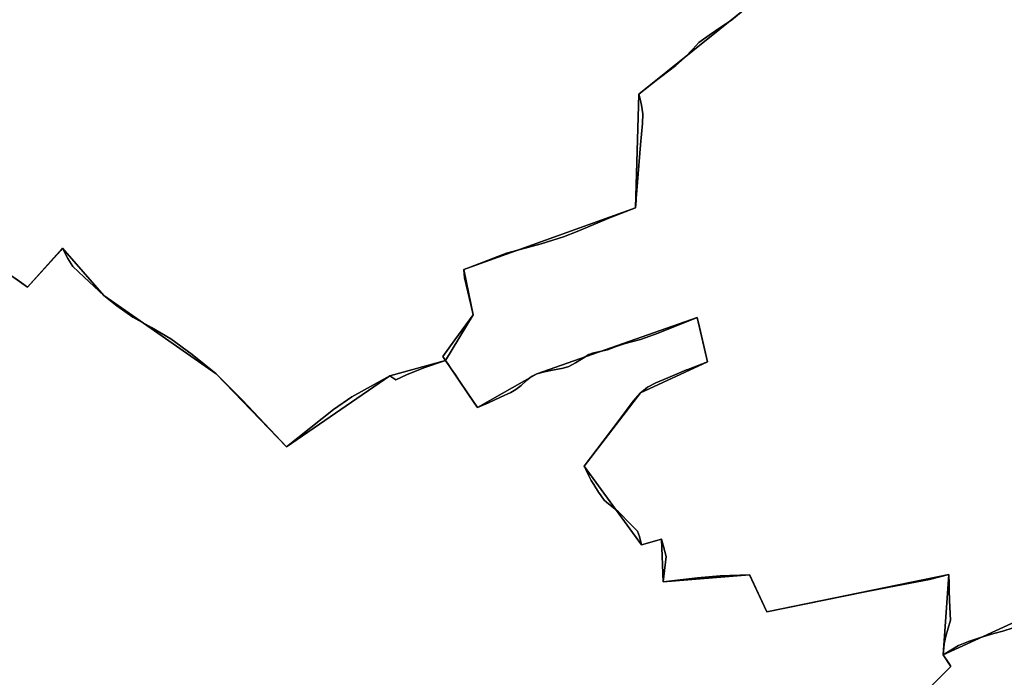
# Model space of a CAD drawing. Units: inches. Extents: x 48930 to 106139, y 57015 to 138762.
# Drawn here: x 67417 to 68983, y 71864 to 72910 of the extents above; entities that cross this region are included whole.
import ezdxf

# ---------------------------------------------------------------- set-up
doc = ezdxf.new("R2010")
doc.units = ezdxf.units.IN
doc.header["$MEASUREMENT"] = 0
for name, color, linetype, lineweight in [('LIMADM_CANTONS', 10, 'Continuous', 25), ('LIMADM_COMM_CADASTRALES', 10, 'Continuous', 25), ('LIMADM_COMMUNES', 10, 'Continuous', 25), ('LIMADM_GEN_CANTONS', 10, 'Continuous', 25), ('LIMADM_GEN_COMM_CADASTRALES', 10, 'Continuous', 25), ('LIMADM_GEN_COMMUNES', 10, 'Continuous', 25), ('LIMADM_GEN_SECTIONS', 10, 'Continuous', 25), ('LIMADM_LEGISLATIVE', 10, 'Continuous', 25), ('LIMADM_SECTIONS', 10, 'Continuous', 25)]:
    doc.layers.add(name, color=color, linetype=linetype, lineweight=lineweight)

# ---------------------------------------------------------------- blocks, each defined once
blk = doc.blocks.new('limadmin_ACAD_1_FMEBLOCK26')
at = {"layer": 'LIMADM_GEN_COMM_CADASTRALES'}
blk.add_lwpolyline([(-2193.2, -1576.8), (-2364.8, -1714.7), (-2370.1, -1895.7), (-2643.3, -1993.4), (-2628.1, -2065.9), (-2672.1, -2138.2), (-2621.4, -2213), (-2526.8, -2159.6), (-2271.8, -2069.7), (-2255.8, -2140.6), (-2362.2, -2189.7), (-2451.9, -2306.1), (-2360.6, -2431.2), (-2328.8, -2422.5), (-2326, -2490.3), (-2188.9, -2478.8), (-2161.2, -2537.9), (-1871.6, -2478.7), (-1880.6, -2606.4), (-1440.5, -2404.4)], dxfattribs=at)
blk = doc.blocks.new('limadmin_ACAD_1_FMEBLOCK62')
at = {"layer": 'LIMADM_GEN_COMM_CADASTRALES'}
blk.add_lwpolyline([(3004.208, -614.3265), (3057.129, -561.0255), (3045.2, -542.7685), (3054.213, -415.0085), (2764.633, -474.2535), (2736.922, -415.1505), (2599.799, -426.6085), (2597.05, -358.8445), (2565.223, -367.5035), (2473.93, -242.4435), (2563.624, -125.9725), (2670.017, -76.9285), (2654.012, -5.9965), (2399.003, -95.9435), (2304.386, -149.2995), (2253.758, -74.5605), (2297.71, -2.2135), (2282.484, 70.2595), (2555.745, 167.9615), (2561.021, 349.0145), (2732.637, 486.8335)], dxfattribs=at)
blk = doc.blocks.new('limadmin_ACAD_1_FMEBLOCK89')
at = {"layer": 'LIMADM_GEN_COMM_CADASTRALES'}
blk.add_lwpolyline([(1108.8855, 2475.8915), (668.7395, 2273.8355), (680.6685, 2255.5785), (627.7475, 2202.2775), (313.5685, 2059.3655), (338.4145, 2025.1425), (175.2215, 1960.1135), (166.3385, 1933.2735), (129.6575, 1912.8425), (139.4785, 1878.1665), (27.0665, 1813.3215), (1.6605, 1767.9195), (30.5765, 1744.1905), (-111.0495, 1645.4525), (-320.4565, 1361.8705), (-314.1465, 1257.9805), (-342.6185, 1241.8985), (-325.8395, 1192.9405), (-378.1155, 1176.8255), (-380.1535, 1207.5115), (-527.4815, 1161.3795)], dxfattribs=at)
blk = doc.blocks.new('limadmin_ACAD_1_FMEBLOCK137')
at = {"layer": 'LIMADM_GEN_CANTONS'}
blk.add_lwpolyline([(2733.753, -6016.0845), (2786.674, -5962.7835), (2774.745, -5944.5265), (2783.758, -5816.7665), (2494.178, -5876.0115), (2466.467, -5816.9085), (2329.344, -5828.3665), (2326.595, -5760.6025), (2294.768, -5769.2615), (2203.475, -5644.2015), (2293.169, -5527.7305), (2399.562, -5478.6865), (2383.557, -5407.7545), (2128.548, -5497.7015), (2033.931, -5551.0575), (1983.303, -5476.3185), (2027.255, -5403.9715), (2012.029, -5331.4985), (2285.29, -5233.7965), (2290.566, -5052.7435), (2462.182, -4914.9245)], dxfattribs=at)
blk = doc.blocks.new('limadmin_ACAD_1_FMEBLOCK138')
at = {"layer": 'LIMADM_GEN_CANTONS'}
blk.add_lwpolyline([(-272.73, 7193.312), (-712.876, 6991.256), (-700.947, 6972.999), (-753.868, 6919.698), (-1068.047, 6776.786), (-1043.201, 6742.563), (-1206.394, 6677.534), (-1215.277, 6650.694), (-1251.958, 6630.263), (-1242.137, 6595.587), (-1354.549, 6530.742), (-1379.955, 6485.34), (-1351.039, 6461.611), (-1492.665, 6362.873), (-1702.072, 6079.291), (-1695.762, 5975.401), (-1724.234, 5959.319), (-1707.455, 5910.361), (-1759.731, 5894.246), (-1761.769, 5924.932), (-1909.097, 5878.8)], dxfattribs=at)
blk = doc.blocks.new('limadmin_ACAD_1_FMEBLOCK141')
at = {"layer": 'LIMADM_GEN_CANTONS'}
blk.add_lwpolyline([(-10406.2765, -1517.0265), (-10577.8925, -1654.8455), (-10583.1685, -1835.8985), (-10856.4295, -1933.6005), (-10841.2035, -2006.0735), (-10885.1555, -2078.4205), (-10834.5275, -2153.1595), (-10739.9105, -2099.8035), (-10484.9015, -2009.8565), (-10468.8965, -2080.7885), (-10575.2895, -2129.8325), (-10664.9835, -2246.3035), (-10573.6905, -2371.3635), (-10541.8635, -2362.7045), (-10539.1145, -2430.4685), (-10401.9915, -2419.0105), (-10374.2805, -2478.1135), (-10084.7005, -2418.8685), (-10093.7135, -2546.6285), (-9653.5675, -2344.5725)], dxfattribs=at)
blk = doc.blocks.new('limadmin_ACAD_1_FMEBLOCK172')
at = {"layer": 'LIMADM_GEN_SECTIONS'}
blk.add_lwpolyline([(363.64, 1597.3615), (-76.506, 1395.3055), (-64.577, 1377.0485), (-117.498, 1323.7475), (-431.677, 1180.8355), (-406.831, 1146.6125), (-570.024, 1081.5835), (-578.907, 1054.7435), (-615.588, 1034.3125), (-605.767, 999.6365), (-718.179, 934.7915), (-743.585, 889.3895), (-714.669, 865.6605), (-856.295, 766.9225), (-1065.702, 483.3405), (-1059.392, 379.4505), (-1087.864, 363.3685), (-1071.085, 314.4105), (-1123.361, 298.2955), (-1125.399, 328.9815), (-1272.727, 282.8495)], dxfattribs=at)
blk = doc.blocks.new('limadmin_ACAD_1_FMEBLOCK212')
at = {"layer": 'LIMADM_GEN_SECTIONS'}
blk.add_lwpolyline([(-2210.084, -227.172), (-2381.7, -364.991), (-2386.976, -546.044), (-2660.237, -643.746), (-2645.011, -716.219), (-2688.963, -788.566), (-2638.335, -863.305), (-2543.718, -809.949), (-2288.709, -720.002), (-2272.704, -790.934), (-2379.097, -839.978), (-2468.791, -956.449), (-2377.498, -1081.509), (-2345.671, -1072.85), (-2342.922, -1140.614), (-2205.799, -1129.156), (-2178.088, -1188.259), (-1888.508, -1129.014), (-1897.521, -1256.774), (-1457.375, -1054.718)], dxfattribs=at)
blk = doc.blocks.new('limadmin_ACAD_1_FMEBLOCK255')
at = {"layer": 'LIMADM_GEN_SECTIONS'}
blk.add_lwpolyline([(1445.5415, 649.2715), (1498.4625, 702.5725), (1486.5335, 720.8295), (1495.5465, 848.5895), (1205.9665, 789.3445), (1178.2555, 848.4475), (1041.1325, 836.9895), (1038.3835, 904.7535), (1006.5565, 896.0945), (915.2635, 1021.1545), (1004.9575, 1137.6255), (1111.3505, 1186.6695), (1095.3455, 1257.6015), (840.3365, 1167.6545), (745.7195, 1114.2985), (695.0915, 1189.0375), (606.4765, 1164.8145), (441.9315, 1051.6725), (330.2005, 1167.8705), (151.6365, 1292.1395), (86.0695, 1367.5985), (30.3655, 1305.8145), (-21.1245, 1341.6905)], dxfattribs=at)
blk = doc.blocks.new('limadmin_ACAD_1_FMEBLOCK666')
at = {"layer": 'LIMADM_GEN_SECTIONS'}
blk.add_lwpolyline([(264.418, -891.8005), (315.908, -927.6765), (371.612, -865.8925), (437.179, -941.3515), (615.743, -1065.6205), (727.474, -1181.8185), (892.019, -1068.6765), (980.634, -1044.4535), (1024.586, -972.1065), (1009.36, -899.6335), (1282.621, -801.9315), (1287.897, -620.8785), (1459.513, -483.0595)], dxfattribs=at)
blk = doc.blocks.new('limadmin_ACAD_1_FMEBLOCK699')
at = {"layer": 'LIMADM_GEN_COMMUNES'}
blk.add_lwpolyline([(1108.8855, 2475.8915), (668.7395, 2273.8355), (680.6685, 2255.5785), (627.7475, 2202.2775), (313.5685, 2059.3655), (338.4145, 2025.1425), (175.2215, 1960.1135), (166.3385, 1933.2735), (129.6575, 1912.8425), (139.4785, 1878.1665), (27.0665, 1813.3215), (1.6605, 1767.9195), (30.5765, 1744.1905), (-111.0495, 1645.4525), (-320.4565, 1361.8705), (-314.1465, 1257.9805), (-342.6185, 1241.8985), (-325.8395, 1192.9405), (-378.1155, 1176.8255), (-380.1535, 1207.5115), (-527.4815, 1161.3795)], dxfattribs=at)
blk = doc.blocks.new('limadmin_ACAD_1_FMEBLOCK721')
at = {"layer": 'LIMADM_GEN_COMMUNES'}
blk.add_lwpolyline([(3004.208, -614.3265), (3057.129, -561.0255), (3045.2, -542.7685), (3054.213, -415.0085), (2764.633, -474.2535), (2736.922, -415.1505), (2599.799, -426.6085), (2597.05, -358.8445), (2565.223, -367.5035), (2473.93, -242.4435), (2563.624, -125.9725), (2670.017, -76.9285), (2654.012, -5.9965), (2399.003, -95.9435), (2304.386, -149.2995), (2253.758, -74.5605), (2297.71, -2.2135), (2282.484, 70.2595), (2555.745, 167.9615), (2561.021, 349.0145), (2732.637, 486.8335)], dxfattribs=at)
blk = doc.blocks.new('limadmin_ACAD_1_FMEBLOCK755')
at = {"layer": 'LIMADM_GEN_COMMUNES'}
blk.add_lwpolyline([(-2193.2, -1576.8), (-2364.8, -1714.7), (-2370.1, -1895.7), (-2643.3, -1993.4), (-2628.1, -2065.9), (-2672.1, -2138.2), (-2621.4, -2213), (-2526.8, -2159.6), (-2271.8, -2069.7), (-2255.8, -2140.6), (-2362.2, -2189.7), (-2451.9, -2306.1), (-2360.6, -2431.2), (-2328.8, -2422.5), (-2326, -2490.3), (-2188.9, -2478.8), (-2161.2, -2537.9), (-1871.6, -2478.7), (-1880.6, -2606.4), (-1440.5, -2404.4)], dxfattribs=at)
blk = doc.blocks.new('limadmin_ACAD_1_FMEBLOCK827')
at = {"layer": 'LIMADM_COMMUNES'}
blk.add_lwpolyline([(779.9775, 2317.1495), (763.4205, 2311.8105), (749.1215, 2307.8035), (728.2625, 2301.5885), (708.7825, 2295.1086), (706.2395, 2294.1805), (693.1765, 2288.9375), (668.9285, 2273.8355), (677.4645, 2260.7715), (680.8575, 2255.5785), (667.0475, 2241.6695), (665.1255, 2239.7335), (660.7785, 2235.3555)], dxfattribs=at)
blk = doc.blocks.new('limadmin_ACAD_1_FMEBLOCK861')
at = {"layer": 'LIMADM_COMMUNES'}
blk.add_lwpolyline([(-2193.179, -1576.8445), (-2216.88, -1596.5765), (-2242.856, -1613.8955), (-2249.144, -1618.3395), (-2269.56, -1632.7665), (-2278.8, -1643.2505), (-2292.009, -1656.9875), (-2306.071, -1669.2445), (-2328.232, -1686.2135), (-2334.489, -1691.0045), (-2364.795, -1714.6635), (-2362.451, -1722.6575), (-2360.498, -1732.5155), (-2358.545, -1745.8385), (-2359.232, -1761.4935), (-2362.161, -1795.2435), (-2366.92, -1854.8275), (-2368.997, -1880.8375), (-2369.203, -1883.6935), (-2370.071, -1895.7165), (-2410.07, -1910.7845), (-2462.706, -1932.8995), (-2484.519, -1941.4015), (-2501.706, -1947.1745), (-2520.359, -1952.9475), (-2573.336, -1966.8535), (-2575.188, -1967.3395), (-2633.173, -1989.8655), (-2643.332, -1993.4185), (-2642.06, -2006.6035), (-2632.194, -2048.9785), (-2628.106, -2065.8915), (-2657.152, -2105.3055), (-2676.707, -2131.8415), (-2672.058, -2138.2385), (-2669.079, -2142.6365), (-2663.084, -2151.4865), (-2656.529, -2161.1635), (-2649.751, -2171.1685), (-2637.749, -2188.8865), (-2626.537, -2205.4385), (-2621.43, -2212.9775), (-2603.982, -2205.6085), (-2584.804, -2196.7025), (-2568.618, -2189.0345), (-2560.457, -2184.2105), (-2552.16, -2178.1495), (-2543.319, -2169.9855), (-2535.382, -2163.9505), (-2526.813, -2159.6215), (-2514.708, -2156.5295), (-2502.058, -2153.4365), (-2484.92, -2150.2205), (-2475.943, -2147.6235), (-2465.334, -2142.1815), (-2453.365, -2134.6355), (-2444.116, -2128.8225), (-2438.562, -2126.5515), (-2426.729, -2123.9545), (-2414.759, -2121.4805), (-2400.614, -2116.0375), (-2386.74, -2111.4615), (-2362.118, -2104.6795), (-2334.235, -2094.6605), (-2271.804, -2069.6745), (-2268.336, -2085.0465), (-2255.799, -2140.6065), (-2286.671, -2152.3235), (-2288.88, -2153.1615), (-2318.53, -2165.7795), (-2337.71, -2173.9415), (-2351.175, -2180.7445), (-2357.499, -2185.8565), (-2362.192, -2189.6505), (-2374.026, -2203.0085), (-2375.364, -2204.8375), (-2394.763, -2231.3495), (-2421.533, -2266.3905), (-2451.886, -2306.1215), (-2449.236, -2311.5505), (-2444.179, -2321.9125), (-2440.597, -2329.2515), (-2436.504, -2335.6685), (-2428.801, -2347.7425), (-2424.667, -2353.6075), (-2419.864, -2360.4205), (-2416.016, -2363.4515), (-2399.76, -2376.7345), (-2397.246, -2378.7885), (-2377.459, -2398.7735), (-2367.122, -2409.5355), (-2363.722, -2417.9465), (-2360.593, -2431.1815), (-2328.766, -2422.5225), (-2326.203, -2431.8855), (-2323.455, -2441.9265), (-2321.307, -2449.7725), (-2324.963, -2481.2245), (-2326.017, -2490.2865), (-2317.001, -2489.2065), (-2271.708, -2483.7635), (-2235.392, -2480.9185), (-2188.894, -2478.8285), (-2161.183, -2537.9315), (-2004.633, -2505.9405), (-1955.435, -2496.7285), (-1902.743, -2486.3555), (-1871.603, -2478.6865), (-1871.332, -2494.0185), (-1871.059, -2509.4855), (-1870.889, -2513.8435), (-1870.763, -2517.0595), (-1870.656, -2519.7975), (-1869.431, -2551.1195), (-1876.368, -2576.4675), (-1879.36, -2588.5855), (-1880.616, -2606.4465), (-1856.368, -2591.3445), (-1843.305, -2586.1015), (-1840.762, -2585.1735), (-1821.282, -2578.6935), (-1800.423, -2572.4785), (-1786.124, -2568.4715), (-1769.567, -2563.1325)], dxfattribs=at)
blk = doc.blocks.new('limadmin_ACAD_1_FMEBLOCK870')
at = {"layer": 'LIMADM_COMMUNES'}
blk.add_lwpolyline([(3037.05, -581.815), (3041.397, -577.437), (3043.319, -575.501), (3057.129, -561.592), (3053.736, -556.399), (3045.2, -543.335), (3046.456, -525.474), (3049.448, -513.356), (3056.385, -488.008), (3055.16, -456.686), (3055.053, -453.948), (3054.927, -450.732), (3054.757, -446.374), (3054.484, -430.907), (3054.213, -415.575), (3023.073, -423.244), (2970.381, -433.617), (2921.183, -442.829), (2764.633, -474.82), (2736.922, -415.717), (2690.424, -417.807), (2654.108, -420.652), (2608.815, -426.095), (2599.799, -427.175), (2600.853, -418.113), (2604.509, -386.661), (2602.361, -378.815), (2599.613, -368.774), (2597.05, -359.411), (2565.223, -368.07), (2562.094, -354.835), (2558.694, -346.424), (2548.357, -335.662), (2528.57, -315.677), (2526.056, -313.623), (2509.8, -300.34), (2505.952, -297.309), (2501.149, -290.496), (2497.015, -284.631), (2489.312, -272.557), (2485.219, -266.14), (2481.637, -258.801), (2476.58, -248.439), (2473.93, -243.01), (2504.283, -203.279), (2531.053, -168.238), (2550.452, -141.726), (2551.79, -139.897), (2563.624, -126.539), (2568.317, -122.745), (2574.641, -117.633), (2588.106, -110.83), (2607.286, -102.668), (2636.936, -90.05), (2639.145, -89.212), (2670.017, -77.495), (2657.48, -21.935), (2654.012, -6.563), (2591.581, -31.549), (2563.698, -41.568), (2539.076, -48.35), (2525.202, -52.926), (2511.057, -58.369), (2499.087, -60.843), (2487.254, -63.44), (2481.7, -65.711), (2472.451, -71.524), (2460.482, -79.07), (2449.873, -84.512), (2440.896, -87.109), (2423.758, -90.325), (2411.108, -93.418), (2399.003, -96.51), (2390.434, -100.839), (2382.497, -106.874), (2373.656, -115.038), (2365.359, -121.099), (2357.198, -125.923), (2341.012, -133.591), (2321.834, -142.497), (2304.386, -149.866), (2299.279, -142.327), (2288.067, -125.775), (2276.065, -108.057), (2269.287, -98.052), (2262.732, -88.375), (2256.737, -79.525), (2253.758, -75.127), (2249.109, -68.73), (2268.664, -42.194), (2297.71, -2.78), (2293.622, 14.133), (2283.756, 56.508), (2282.484, 69.693), (2292.643, 73.246), (2350.628, 95.772), (2352.48, 96.258), (2405.457, 110.164), (2424.11, 115.937), (2441.297, 121.71), (2463.11, 130.212), (2515.746, 152.327), (2555.745, 167.395), (2556.613, 179.418), (2556.819, 182.274), (2558.896, 208.284), (2563.655, 267.868), (2566.584, 301.618), (2567.271, 317.273), (2565.318, 330.596), (2563.365, 340.454), (2561.021, 348.448), (2591.327, 372.107), (2597.584, 376.898), (2619.745, 393.867), (2633.807, 406.124), (2647.016, 419.861), (2656.256, 430.345), (2676.672, 444.772), (2682.96, 449.216), (2708.936, 466.535), (2732.637, 486.267)], dxfattribs=at)

msp = doc.modelspace()

# ---------------------------------------------------------------- linework, layer by layer
at = {"layer": 'LIMADM_CANTONS'}
for points in [[(68877.925, 71861.235), (68882.272, 71865.613), (68884.194, 71867.549), (68898.004, 71881.458), (68894.611, 71886.651), (68886.075, 71899.715), (68887.331, 71917.576), (68890.323, 71929.694), (68897.26, 71955.042), (68896.035, 71986.364), (68895.928, 71989.102), (68895.802, 71992.318), (68895.632, 71996.676), (68895.359, 72012.143), (68895.088, 72027.475), (68863.948, 72019.806), (68811.256, 72009.433), (68762.058, 72000.221), (68605.508, 71968.23), (68577.797, 72027.333), (68531.299, 72025.243), (68494.983, 72022.398), (68449.69, 72016.955), (68440.674, 72015.875), (68441.728, 72024.937), (68445.384, 72056.389), (68443.236, 72064.235), (68440.488, 72074.276), (68437.925, 72083.639), (68406.098, 72074.98), (68402.969, 72088.215), (68399.569, 72096.626), (68389.232, 72107.388), (68369.445, 72127.373), (68366.931, 72129.427), (68350.675, 72142.71), (68346.827, 72145.741), (68342.024, 72152.554), (68337.89, 72158.419), (68330.187, 72170.493), (68326.094, 72176.91), (68322.512, 72184.249), (68317.455, 72194.611), (68314.805, 72200.04), (68345.158, 72239.771), (68371.928, 72274.812), (68391.327, 72301.324), (68392.665, 72303.153), (68404.499, 72316.511), (68409.192, 72320.305), (68415.516, 72325.417), (68428.981, 72332.22), (68448.161, 72340.382), (68477.811, 72353), (68480.02, 72353.838), (68510.892, 72365.555), (68498.355, 72421.115), (68494.887, 72436.487), (68432.456, 72411.501), (68404.573, 72401.482), (68379.951, 72394.7), (68366.077, 72390.124), (68351.932, 72384.681), (68339.962, 72382.207), (68328.129, 72379.61), (68322.575, 72377.339), (68313.326, 72371.526), (68301.357, 72363.98), (68290.748, 72358.538), (68281.771, 72355.941), (68264.633, 72352.725), (68251.983, 72349.632), (68239.878, 72346.54), (68231.309, 72342.211), (68223.372, 72336.176), (68214.531, 72328.012), (68206.234, 72321.951), (68198.073, 72317.127), (68181.887, 72309.459), (68162.709, 72300.553), (68145.261, 72293.184), (68140.154, 72300.723), (68128.942, 72317.275), (68116.94, 72334.993), (68110.162, 72344.998), (68103.607, 72354.675), (68097.612, 72363.525), (68094.633, 72367.923), (68089.984, 72374.32), (68109.539, 72400.856), (68138.585, 72440.27), (68134.497, 72457.183), (68124.631, 72499.558), (68123.359, 72512.743), (68133.518, 72516.296), (68191.503, 72538.822), (68193.355, 72539.308), (68246.332, 72553.214), (68264.985, 72558.987), (68282.172, 72564.76), (68303.985, 72573.262), (68356.621, 72595.377), (68396.62, 72610.445), (68397.488, 72622.468), (68397.694, 72625.324), (68399.771, 72651.334), (68404.53, 72710.918), (68407.459, 72744.668), (68408.146, 72760.323), (68406.193, 72773.646), (68404.24, 72783.504), (68401.896, 72791.498), (68432.202, 72815.157), (68438.459, 72819.948), (68460.62, 72836.917), (68474.682, 72849.174), (68487.891, 72862.911), (68497.131, 72873.395), (68517.547, 72887.822), (68523.835, 72892.266), (68549.811, 72909.585), (68573.512, 72929.317)], [(68573.512, 72929.317), (68549.811, 72909.585), (68523.835, 72892.266), (68517.547, 72887.822), (68497.131, 72873.395), (68487.891, 72862.911), (68474.682, 72849.174), (68460.62, 72836.917), (68438.459, 72819.948), (68432.202, 72815.157), (68401.896, 72791.498), (68404.24, 72783.504), (68406.193, 72773.646), (68408.146, 72760.323), (68407.459, 72744.668), (68404.53, 72710.918), (68399.771, 72651.334), (68397.694, 72625.324), (68397.488, 72622.468), (68396.62, 72610.445), (68356.621, 72595.377), (68303.985, 72573.262), (68282.172, 72564.76), (68264.985, 72558.987), (68246.332, 72553.214), (68193.355, 72539.308), (68191.503, 72538.822), (68133.518, 72516.296), (68123.359, 72512.743), (68124.631, 72499.558), (68134.497, 72457.183), (68138.585, 72440.27), (68109.539, 72400.856), (68089.984, 72374.32), (68094.633, 72367.923), (68097.612, 72363.525), (68103.607, 72354.675), (68110.162, 72344.998), (68116.94, 72334.993), (68128.942, 72317.275), (68140.154, 72300.723), (68145.261, 72293.184), (68162.709, 72300.553), (68181.887, 72309.459), (68198.073, 72317.127), (68206.234, 72321.951), (68214.531, 72328.012), (68223.372, 72336.176), (68231.309, 72342.211), (68239.878, 72346.54), (68251.983, 72349.632), (68264.633, 72352.725), (68281.771, 72355.941), (68290.748, 72358.538), (68301.357, 72363.98), (68313.326, 72371.526), (68322.575, 72377.339), (68328.129, 72379.61), (68339.962, 72382.207), (68351.932, 72384.681), (68366.077, 72390.124), (68379.951, 72394.7), (68404.573, 72401.482), (68432.456, 72411.501), (68494.887, 72436.487), (68498.355, 72421.115), (68510.892, 72365.555), (68480.02, 72353.838), (68477.811, 72353), (68448.161, 72340.382), (68428.981, 72332.22), (68415.516, 72325.417), (68409.192, 72320.305), (68404.499, 72316.511), (68392.665, 72303.153), (68391.327, 72301.324), (68371.928, 72274.812), (68345.158, 72239.771), (68314.805, 72200.04), (68317.455, 72194.611), (68322.512, 72184.249), (68326.094, 72176.91), (68330.187, 72170.493), (68337.89, 72158.419), (68342.024, 72152.554), (68346.827, 72145.741), (68350.675, 72142.71), (68366.931, 72129.427), (68369.445, 72127.373), (68389.232, 72107.388), (68399.569, 72096.626), (68402.969, 72088.215), (68406.098, 72074.98), (68437.925, 72083.639), (68440.488, 72074.276), (68443.236, 72064.235), (68445.384, 72056.389), (68441.728, 72024.937), (68440.674, 72015.875), (68449.69, 72016.955), (68494.983, 72022.398), (68531.299, 72025.243), (68577.797, 72027.333), (68605.508, 71968.23), (68762.058, 72000.221), (68811.256, 72009.433), (68863.948, 72019.806), (68895.088, 72027.475), (68895.359, 72012.143), (68895.632, 71996.676), (68895.802, 71992.318), (68895.928, 71989.102), (68896.035, 71986.364), (68897.26, 71955.042), (68890.323, 71929.694), (68887.331, 71917.576), (68886.075, 71899.715), (68910.323, 71914.817), (68923.386, 71920.06), (68925.929, 71920.988), (68945.409, 71927.468), (68966.268, 71933.683), (68980.567, 71937.69), (68997.124, 71943.029)], [(68997.124, 71943.029), (68980.567, 71937.69), (68966.268, 71933.683), (68945.409, 71927.468), (68925.929, 71920.988), (68923.386, 71920.06), (68910.323, 71914.817), (68886.075, 71899.715), (68894.611, 71886.651), (68898.004, 71881.458), (68884.194, 71867.549), (68882.272, 71865.613), (68877.925, 71861.235)]]:
    msp.add_lwpolyline(points, dxfattribs=at)
at = {"layer": 'LIMADM_COMM_CADASTRALES'}
for points in [[(68573.512, 72929.317), (68549.811, 72909.585), (68523.835, 72892.266), (68517.547, 72887.822), (68497.131, 72873.395), (68487.891, 72862.911), (68474.682, 72849.174), (68460.62, 72836.917), (68438.459, 72819.948), (68432.202, 72815.157), (68401.896, 72791.498), (68404.24, 72783.504), (68406.193, 72773.646), (68408.146, 72760.323), (68407.459, 72744.668), (68404.53, 72710.918), (68399.771, 72651.334), (68397.694, 72625.324), (68397.488, 72622.468), (68396.62, 72610.445), (68356.621, 72595.377), (68303.985, 72573.262), (68282.172, 72564.76), (68264.985, 72558.987), (68246.332, 72553.214), (68193.355, 72539.308), (68191.503, 72538.822), (68133.518, 72516.296), (68123.359, 72512.743), (68124.631, 72499.558), (68134.497, 72457.183), (68138.585, 72440.27), (68109.539, 72400.856), (68089.984, 72374.32), (68094.633, 72367.923), (68097.612, 72363.525), (68103.607, 72354.675), (68110.162, 72344.998), (68116.94, 72334.993), (68128.942, 72317.275), (68140.154, 72300.723), (68145.261, 72293.184), (68162.709, 72300.553), (68181.887, 72309.459), (68198.073, 72317.127), (68206.234, 72321.951), (68214.531, 72328.012), (68223.372, 72336.176), (68231.309, 72342.211), (68239.878, 72346.54), (68251.983, 72349.632), (68264.633, 72352.725), (68281.771, 72355.941), (68290.748, 72358.538), (68301.357, 72363.98), (68313.326, 72371.526), (68322.575, 72377.339), (68328.129, 72379.61), (68339.962, 72382.207), (68351.932, 72384.681), (68366.077, 72390.124), (68379.951, 72394.7), (68404.573, 72401.482), (68432.456, 72411.501), (68494.887, 72436.487), (68498.355, 72421.115), (68510.892, 72365.555), (68480.02, 72353.838), (68477.811, 72353), (68448.161, 72340.382), (68428.981, 72332.22), (68415.516, 72325.417), (68409.192, 72320.305), (68404.499, 72316.511), (68392.665, 72303.153), (68391.327, 72301.324), (68371.928, 72274.812), (68345.158, 72239.771), (68314.805, 72200.04), (68317.455, 72194.611), (68322.512, 72184.249), (68326.094, 72176.91), (68330.187, 72170.493), (68337.89, 72158.419), (68342.024, 72152.554), (68346.827, 72145.741), (68350.675, 72142.71), (68366.931, 72129.427), (68369.445, 72127.373), (68389.232, 72107.388), (68399.569, 72096.626), (68402.969, 72088.215), (68406.098, 72074.98), (68437.925, 72083.639), (68440.488, 72074.276), (68443.236, 72064.235), (68445.384, 72056.389), (68441.728, 72024.937), (68440.674, 72015.875), (68449.69, 72016.955), (68494.983, 72022.398), (68531.299, 72025.243), (68577.797, 72027.333), (68605.508, 71968.23), (68762.058, 72000.221), (68811.256, 72009.433), (68863.948, 72019.806), (68895.088, 72027.475), (68895.359, 72012.143), (68895.632, 71996.676), (68895.802, 71992.318), (68895.928, 71989.102), (68896.035, 71986.364), (68897.26, 71955.042), (68890.323, 71929.694), (68887.331, 71917.576), (68886.075, 71899.715), (68910.323, 71914.817), (68923.386, 71920.06), (68925.929, 71920.988), (68945.409, 71927.468), (68966.268, 71933.683), (68980.567, 71937.69), (68997.124, 71943.029)], [(68877.925, 71861.235), (68882.272, 71865.613), (68884.194, 71867.549), (68898.004, 71881.458), (68894.611, 71886.651), (68886.075, 71899.715), (68887.331, 71917.576), (68890.323, 71929.694), (68897.26, 71955.042), (68896.035, 71986.364), (68895.928, 71989.102), (68895.802, 71992.318), (68895.632, 71996.676), (68895.359, 72012.143), (68895.088, 72027.475), (68863.948, 72019.806), (68811.256, 72009.433), (68762.058, 72000.221), (68605.508, 71968.23), (68577.797, 72027.333), (68531.299, 72025.243), (68494.983, 72022.398), (68449.69, 72016.955), (68440.674, 72015.875), (68441.728, 72024.937), (68445.384, 72056.389), (68443.236, 72064.235), (68440.488, 72074.276), (68437.925, 72083.639), (68406.098, 72074.98), (68402.969, 72088.215), (68399.569, 72096.626), (68389.232, 72107.388), (68369.445, 72127.373), (68366.931, 72129.427), (68350.675, 72142.71), (68346.827, 72145.741), (68342.024, 72152.554), (68337.89, 72158.419), (68330.187, 72170.493), (68326.094, 72176.91), (68322.512, 72184.249), (68317.455, 72194.611), (68314.805, 72200.04), (68345.158, 72239.771), (68371.928, 72274.812), (68391.327, 72301.324), (68392.665, 72303.153), (68404.499, 72316.511), (68409.192, 72320.305), (68415.516, 72325.417), (68428.981, 72332.22), (68448.161, 72340.382), (68477.811, 72353), (68480.02, 72353.838), (68510.892, 72365.555), (68498.355, 72421.115), (68494.887, 72436.487), (68432.456, 72411.501), (68404.573, 72401.482), (68379.951, 72394.7), (68366.077, 72390.124), (68351.932, 72384.681), (68339.962, 72382.207), (68328.129, 72379.61), (68322.575, 72377.339), (68313.326, 72371.526), (68301.357, 72363.98), (68290.748, 72358.538), (68281.771, 72355.941), (68264.633, 72352.725), (68251.983, 72349.632), (68239.878, 72346.54), (68231.309, 72342.211), (68223.372, 72336.176), (68214.531, 72328.012), (68206.234, 72321.951), (68198.073, 72317.127), (68181.887, 72309.459), (68162.709, 72300.553), (68145.261, 72293.184), (68140.154, 72300.723), (68128.942, 72317.275), (68116.94, 72334.993), (68110.162, 72344.998), (68103.607, 72354.675), (68097.612, 72363.525), (68094.633, 72367.923), (68089.984, 72374.32), (68109.539, 72400.856), (68138.585, 72440.27), (68134.497, 72457.183), (68124.631, 72499.558), (68123.359, 72512.743), (68133.518, 72516.296), (68191.503, 72538.822), (68193.355, 72539.308), (68246.332, 72553.214), (68264.985, 72558.987), (68282.172, 72564.76), (68303.985, 72573.262), (68356.621, 72595.377), (68396.62, 72610.445), (68397.488, 72622.468), (68397.694, 72625.324), (68399.771, 72651.334), (68404.53, 72710.918), (68407.459, 72744.668), (68408.146, 72760.323), (68406.193, 72773.646), (68404.24, 72783.504), (68401.896, 72791.498), (68432.202, 72815.157), (68438.459, 72819.948), (68460.62, 72836.917), (68474.682, 72849.174), (68487.891, 72862.911), (68497.131, 72873.395), (68517.547, 72887.822), (68523.835, 72892.266), (68549.811, 72909.585), (68573.512, 72929.317)], [(68997.124, 71943.029), (68980.567, 71937.69), (68966.268, 71933.683), (68945.409, 71927.468), (68925.929, 71920.988), (68923.386, 71920.06), (68910.323, 71914.817), (68886.075, 71899.715), (68894.611, 71886.651), (68898.004, 71881.458), (68884.194, 71867.549), (68882.272, 71865.613), (68877.925, 71861.235)]]:
    msp.add_lwpolyline(points, dxfattribs=at)
at = {"layer": 'LIMADM_LEGISLATIVE'}
for points in [[(68997.124, 71943.029), (68980.567, 71937.69), (68966.268, 71933.683), (68945.409, 71927.468), (68925.929, 71920.988), (68923.386, 71920.06), (68910.323, 71914.817), (68886.075, 71899.715), (68887.331, 71917.576), (68890.323, 71929.694), (68897.26, 71955.042), (68896.035, 71986.364), (68895.928, 71989.102), (68895.802, 71992.318), (68895.632, 71996.676), (68895.359, 72012.143), (68895.088, 72027.475), (68863.948, 72019.806), (68811.256, 72009.433), (68762.058, 72000.221), (68605.508, 71968.23), (68577.797, 72027.333), (68531.299, 72025.243), (68494.983, 72022.398), (68449.69, 72016.955), (68440.674, 72015.875), (68441.728, 72024.937), (68445.384, 72056.389), (68443.236, 72064.235), (68440.488, 72074.276), (68437.925, 72083.639), (68406.098, 72074.98), (68402.969, 72088.215), (68399.569, 72096.626), (68389.232, 72107.388), (68369.445, 72127.373), (68366.931, 72129.427), (68350.675, 72142.71), (68346.827, 72145.741), (68342.024, 72152.554), (68337.89, 72158.419), (68330.187, 72170.493), (68326.094, 72176.91), (68322.512, 72184.249), (68317.455, 72194.611), (68314.805, 72200.04), (68345.158, 72239.771), (68371.928, 72274.812), (68391.327, 72301.324), (68392.665, 72303.153), (68404.499, 72316.511), (68409.192, 72320.305), (68415.516, 72325.417), (68428.981, 72332.22), (68448.161, 72340.382), (68477.811, 72353), (68480.02, 72353.838), (68510.892, 72365.555), (68498.355, 72421.115), (68494.887, 72436.487), (68432.456, 72411.501), (68404.573, 72401.482), (68379.951, 72394.7), (68366.077, 72390.124), (68351.932, 72384.681), (68339.962, 72382.207), (68328.129, 72379.61), (68322.575, 72377.339), (68313.326, 72371.526), (68301.357, 72363.98), (68290.748, 72358.538), (68281.771, 72355.941), (68264.633, 72352.725), (68251.983, 72349.632), (68239.878, 72346.54), (68231.309, 72342.211), (68223.372, 72336.176), (68214.531, 72328.012), (68206.234, 72321.951), (68198.073, 72317.127), (68181.887, 72309.459), (68162.709, 72300.553), (68145.261, 72293.184), (68140.154, 72300.723), (68128.942, 72317.275), (68116.94, 72334.993), (68110.162, 72344.998), (68103.607, 72354.675), (68097.612, 72363.525), (68094.633, 72367.923), (68089.984, 72374.32), (68109.539, 72400.856), (68138.585, 72440.27), (68134.497, 72457.183), (68124.631, 72499.558), (68123.359, 72512.743), (68133.518, 72516.296), (68191.503, 72538.822), (68193.355, 72539.308), (68246.332, 72553.214), (68264.985, 72558.987), (68282.172, 72564.76), (68303.985, 72573.262), (68356.621, 72595.377), (68396.62, 72610.445), (68397.488, 72622.468), (68397.694, 72625.324), (68399.771, 72651.334), (68404.53, 72710.918), (68407.459, 72744.668), (68408.146, 72760.323), (68406.193, 72773.646), (68404.24, 72783.504), (68401.896, 72791.498), (68432.202, 72815.157), (68438.459, 72819.948), (68460.62, 72836.917), (68474.682, 72849.174), (68487.891, 72862.911), (68497.131, 72873.395), (68517.547, 72887.822), (68523.835, 72892.266), (68549.811, 72909.585), (68573.512, 72929.317)], [(68573.512, 72929.317), (68549.811, 72909.585), (68523.835, 72892.266), (68517.547, 72887.822), (68497.131, 72873.395), (68487.891, 72862.911), (68474.682, 72849.174), (68460.62, 72836.917), (68438.459, 72819.948), (68432.202, 72815.157), (68401.896, 72791.498), (68404.24, 72783.504), (68406.193, 72773.646), (68408.146, 72760.323), (68407.459, 72744.668), (68404.53, 72710.918), (68399.771, 72651.334), (68397.694, 72625.324), (68397.488, 72622.468), (68396.62, 72610.445), (68356.621, 72595.377), (68303.985, 72573.262), (68282.172, 72564.76), (68264.985, 72558.987), (68246.332, 72553.214), (68193.355, 72539.308), (68191.503, 72538.822), (68133.518, 72516.296), (68123.359, 72512.743), (68124.631, 72499.558), (68134.497, 72457.183), (68138.585, 72440.27), (68109.539, 72400.856), (68089.984, 72374.32), (68094.633, 72367.923), (68097.612, 72363.525), (68103.607, 72354.675), (68110.162, 72344.998), (68116.94, 72334.993), (68128.942, 72317.275), (68140.154, 72300.723), (68145.261, 72293.184), (68162.709, 72300.553), (68181.887, 72309.459), (68198.073, 72317.127), (68206.234, 72321.951), (68214.531, 72328.012), (68223.372, 72336.176), (68231.309, 72342.211), (68239.878, 72346.54), (68251.983, 72349.632), (68264.633, 72352.725), (68281.771, 72355.941), (68290.748, 72358.538), (68301.357, 72363.98), (68313.326, 72371.526), (68322.575, 72377.339), (68328.129, 72379.61), (68339.962, 72382.207), (68351.932, 72384.681), (68366.077, 72390.124), (68379.951, 72394.7), (68404.573, 72401.482), (68432.456, 72411.501), (68494.887, 72436.487), (68498.355, 72421.115), (68510.892, 72365.555), (68480.02, 72353.838), (68477.811, 72353), (68448.161, 72340.382), (68428.981, 72332.22), (68415.516, 72325.417), (68409.192, 72320.305), (68404.499, 72316.511), (68392.665, 72303.153), (68391.327, 72301.324), (68371.928, 72274.812), (68345.158, 72239.771), (68314.805, 72200.04), (68317.455, 72194.611), (68322.512, 72184.249), (68326.094, 72176.91), (68330.187, 72170.493), (68337.89, 72158.419), (68342.024, 72152.554), (68346.827, 72145.741), (68350.675, 72142.71), (68366.931, 72129.427), (68369.445, 72127.373), (68389.232, 72107.388), (68399.569, 72096.626), (68402.969, 72088.215), (68406.098, 72074.98), (68437.925, 72083.639), (68440.488, 72074.276), (68443.236, 72064.235), (68445.384, 72056.389), (68441.728, 72024.937), (68440.674, 72015.875), (68449.69, 72016.955), (68494.983, 72022.398), (68531.299, 72025.243), (68577.797, 72027.333), (68605.508, 71968.23), (68762.058, 72000.221), (68811.256, 72009.433), (68863.948, 72019.806), (68895.088, 72027.475), (68895.359, 72012.143), (68895.632, 71996.676), (68895.802, 71992.318), (68895.928, 71989.102), (68896.035, 71986.364), (68897.26, 71955.042), (68890.323, 71929.694), (68887.331, 71917.576), (68886.075, 71899.715), (68910.323, 71914.817), (68923.386, 71920.06), (68925.929, 71920.988), (68945.409, 71927.468), (68966.268, 71933.683), (68980.567, 71937.69), (68997.124, 71943.029)]]:
    msp.add_lwpolyline(points, dxfattribs=at)
at = {"layer": 'LIMADM_SECTIONS'}
for points in [[(67410.621, 72498.138), (67429.907, 72484.7), (67482.692, 72542.952), (67485.611, 72546.484), (67493.773, 72529.908), (67501.935, 72517.29), (67519.891, 72500.466), (67551.178, 72471.025), (67571.766, 72454.793), (67597.067, 72436.732), (67626.993, 72420.403), (67657.646, 72402.176), (67691.654, 72377.187), (67729.742, 72346.756), (67771.554, 72305.028), (67841.473, 72230.558), (67916.508, 72290.134), (67945.621, 72310.311), (68006.018, 72343.7), (68015.63, 72337.229), (68032.682, 72345.048), (68059.885, 72356.056), (68094.633, 72367.923), (68089.984, 72374.32), (68109.539, 72400.856), (68138.585, 72440.27), (68134.497, 72457.183), (68124.631, 72499.558), (68123.359, 72512.743), (68133.518, 72516.296), (68191.503, 72538.822), (68193.355, 72539.308), (68246.332, 72553.214), (68264.985, 72558.987), (68282.172, 72564.76), (68303.985, 72573.262), (68356.621, 72595.377), (68396.62, 72610.445), (68397.488, 72622.468), (68397.694, 72625.324), (68399.771, 72651.334), (68404.53, 72710.918), (68407.459, 72744.668), (68408.146, 72760.323), (68406.193, 72773.646), (68404.24, 72783.504), (68401.896, 72791.498), (68432.202, 72815.157), (68438.459, 72819.948), (68460.62, 72836.917), (68474.682, 72849.174), (68487.891, 72862.911), (68497.131, 72873.395), (68517.547, 72887.822), (68523.835, 72892.266), (68549.811, 72909.585), (68573.512, 72929.317)], [(68573.512, 72929.317), (68549.811, 72909.585), (68523.835, 72892.266), (68517.547, 72887.822), (68497.131, 72873.395), (68487.891, 72862.911), (68474.682, 72849.174), (68460.62, 72836.917), (68438.459, 72819.948), (68432.202, 72815.157), (68401.896, 72791.498), (68404.24, 72783.504), (68406.193, 72773.646), (68408.146, 72760.323), (68407.459, 72744.668), (68404.53, 72710.918), (68399.771, 72651.334), (68397.694, 72625.324), (68397.488, 72622.468), (68396.62, 72610.445), (68356.621, 72595.377), (68303.985, 72573.262), (68282.172, 72564.76), (68264.985, 72558.987), (68246.332, 72553.214), (68193.355, 72539.308), (68191.503, 72538.822), (68133.518, 72516.296), (68123.359, 72512.743), (68124.631, 72499.558), (68134.497, 72457.183), (68138.585, 72440.27), (68109.539, 72400.856), (68089.984, 72374.32), (68094.633, 72367.923), (68097.612, 72363.525), (68103.607, 72354.675), (68110.162, 72344.998), (68116.94, 72334.993), (68128.942, 72317.275), (68140.154, 72300.723), (68145.261, 72293.184), (68162.709, 72300.553), (68181.887, 72309.459), (68198.073, 72317.127), (68206.234, 72321.951), (68214.531, 72328.012), (68223.372, 72336.176), (68231.309, 72342.211), (68239.878, 72346.54), (68251.983, 72349.632), (68264.633, 72352.725), (68281.771, 72355.941), (68290.748, 72358.538), (68301.357, 72363.98), (68313.326, 72371.526), (68322.575, 72377.339), (68328.129, 72379.61), (68339.962, 72382.207), (68351.932, 72384.681), (68366.077, 72390.124), (68379.951, 72394.7), (68404.573, 72401.482), (68432.456, 72411.501), (68494.887, 72436.487), (68498.355, 72421.115), (68510.892, 72365.555), (68480.02, 72353.838), (68477.811, 72353), (68448.161, 72340.382), (68428.981, 72332.22), (68415.516, 72325.417), (68409.192, 72320.305), (68404.499, 72316.511), (68392.665, 72303.153), (68391.327, 72301.324), (68371.928, 72274.812), (68345.158, 72239.771), (68314.805, 72200.04), (68317.455, 72194.611), (68322.512, 72184.249), (68326.094, 72176.91), (68330.187, 72170.493), (68337.89, 72158.419), (68342.024, 72152.554), (68346.827, 72145.741), (68350.675, 72142.71), (68366.931, 72129.427), (68369.445, 72127.373), (68389.232, 72107.388), (68399.569, 72096.626), (68402.969, 72088.215), (68406.098, 72074.98), (68437.925, 72083.639), (68440.488, 72074.276), (68443.236, 72064.235), (68445.384, 72056.389), (68441.728, 72024.937), (68440.674, 72015.875), (68449.69, 72016.955), (68494.983, 72022.398), (68531.299, 72025.243), (68577.797, 72027.333), (68605.508, 71968.23), (68762.058, 72000.221), (68811.256, 72009.433), (68863.948, 72019.806), (68895.088, 72027.475), (68895.359, 72012.143), (68895.632, 71996.676), (68895.802, 71992.318), (68895.928, 71989.102), (68896.035, 71986.364), (68897.26, 71955.042), (68890.323, 71929.694), (68887.331, 71917.576), (68886.075, 71899.715), (68910.323, 71914.817), (68923.386, 71920.06), (68925.929, 71920.988), (68945.409, 71927.468), (68966.268, 71933.683), (68980.567, 71937.69), (68997.124, 71943.029)], [(68877.925, 71861.235), (68882.272, 71865.613), (68884.194, 71867.549), (68898.004, 71881.458), (68894.611, 71886.651), (68886.075, 71899.715), (68887.331, 71917.576), (68890.323, 71929.694), (68897.26, 71955.042), (68896.035, 71986.364), (68895.928, 71989.102), (68895.802, 71992.318), (68895.632, 71996.676), (68895.359, 72012.143), (68895.088, 72027.475), (68863.948, 72019.806), (68811.256, 72009.433), (68762.058, 72000.221), (68605.508, 71968.23), (68577.797, 72027.333), (68531.299, 72025.243), (68494.983, 72022.398), (68449.69, 72016.955), (68440.674, 72015.875), (68441.728, 72024.937), (68445.384, 72056.389), (68443.236, 72064.235), (68440.488, 72074.276), (68437.925, 72083.639), (68406.098, 72074.98), (68402.969, 72088.215), (68399.569, 72096.626), (68389.232, 72107.388), (68369.445, 72127.373), (68366.931, 72129.427), (68350.675, 72142.71), (68346.827, 72145.741), (68342.024, 72152.554), (68337.89, 72158.419), (68330.187, 72170.493), (68326.094, 72176.91), (68322.512, 72184.249), (68317.455, 72194.611), (68314.805, 72200.04), (68345.158, 72239.771), (68371.928, 72274.812), (68391.327, 72301.324), (68392.665, 72303.153), (68404.499, 72316.511), (68409.192, 72320.305), (68415.516, 72325.417), (68428.981, 72332.22), (68448.161, 72340.382), (68477.811, 72353), (68480.02, 72353.838), (68510.892, 72365.555), (68498.355, 72421.115), (68494.887, 72436.487), (68432.456, 72411.501), (68404.573, 72401.482), (68379.951, 72394.7), (68366.077, 72390.124), (68351.932, 72384.681), (68339.962, 72382.207), (68328.129, 72379.61), (68322.575, 72377.339), (68313.326, 72371.526), (68301.357, 72363.98), (68290.748, 72358.538), (68281.771, 72355.941), (68264.633, 72352.725), (68251.983, 72349.632), (68239.878, 72346.54), (68231.309, 72342.211), (68223.372, 72336.176), (68214.531, 72328.012), (68206.234, 72321.951), (68198.073, 72317.127), (68181.887, 72309.459), (68162.709, 72300.553), (68145.261, 72293.184), (68140.154, 72300.723), (68128.942, 72317.275), (68116.94, 72334.993), (68110.162, 72344.998), (68103.607, 72354.675), (68097.612, 72363.525), (68094.633, 72367.923), (68059.885, 72356.056), (68032.682, 72345.048), (68015.63, 72337.229), (68006.018, 72343.7), (67945.621, 72310.311), (67916.508, 72290.134), (67841.473, 72230.558), (67771.554, 72305.028), (67729.742, 72346.756), (67691.654, 72377.187), (67657.646, 72402.176), (67626.993, 72420.403), (67597.067, 72436.732), (67571.766, 72454.793), (67551.178, 72471.025), (67519.891, 72500.466), (67501.935, 72517.29), (67493.773, 72529.908), (67485.611, 72546.484), (67482.692, 72542.952), (67429.907, 72484.7), (67410.621, 72498.138)], [(68997.124, 71943.029), (68980.567, 71937.69), (68966.268, 71933.683), (68945.409, 71927.468), (68925.929, 71920.988), (68923.386, 71920.06), (68910.323, 71914.817), (68886.075, 71899.715), (68894.611, 71886.651), (68898.004, 71881.458), (68884.194, 71867.549), (68882.272, 71865.613), (68877.925, 71861.235)]]:
    msp.add_lwpolyline(points, dxfattribs=at)

# ---------------------------------------------------------------- block references
at = {"layer": 'LIMADM_COMMUNES'}
for name, p in [('limadmin_ACAD_1_FMEBLOCK861', (70766.691, 74506.161)), ('limadmin_ACAD_1_FMEBLOCK870', (65840.875, 72443.05)), ('limadmin_ACAD_1_FMEBLOCK827', (68217.146, 69625.88))]:
    msp.add_blockref(name, p, dxfattribs=at)
at = {"layer": 'LIMADM_GEN_CANTONS'}
for name, p in [('limadmin_ACAD_1_FMEBLOCK137', (66111.33, 77844.241)), ('limadmin_ACAD_1_FMEBLOCK141', (78979.789, 74446.343)), ('limadmin_ACAD_1_FMEBLOCK138', (69598.951, 64908.459))]:
    msp.add_blockref(name, p, dxfattribs=at)
at = {"layer": 'LIMADM_GEN_COMM_CADASTRALES'}
for name, p in [('limadmin_ACAD_1_FMEBLOCK26', (70766.691, 74506.161)), ('limadmin_ACAD_1_FMEBLOCK62', (65840.875, 72442.484)), ('limadmin_ACAD_1_FMEBLOCK89', (68217.336, 69625.88))]:
    msp.add_blockref(name, p, dxfattribs=at)
at = {"layer": 'LIMADM_GEN_COMMUNES'}
for name, p in [('limadmin_ACAD_1_FMEBLOCK755', (70766.691, 74506.161)), ('limadmin_ACAD_1_FMEBLOCK721', (65840.875, 72442.484)), ('limadmin_ACAD_1_FMEBLOCK699', (68217.336, 69625.88))]:
    msp.add_blockref(name, p, dxfattribs=at)
at = {"layer": 'LIMADM_GEN_SECTIONS'}
for name, p in [('limadmin_ACAD_1_FMEBLOCK666', (67113.999, 73412.377)), ('limadmin_ACAD_1_FMEBLOCK212', (70783.596, 73156.489)), ('limadmin_ACAD_1_FMEBLOCK255', (67399.541, 71178.885)), ('limadmin_ACAD_1_FMEBLOCK172', (68962.581, 70504.409))]:
    msp.add_blockref(name, p, dxfattribs=at)

doc.saveas('drawing.dxf')
